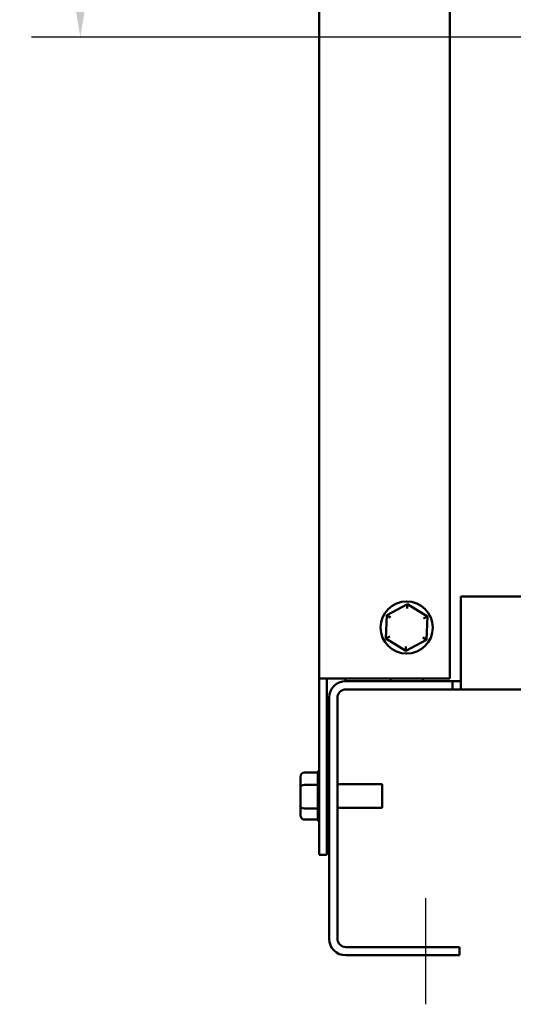
# Model space of a CAD drawing. Units: inches. Extents: x 0.05 to 2.15, y 0.02 to 1.67.
# Drawn here: x 0.53 to 0.65, y 0.64 to 0.89 of the extents above; entities that cross this region are included whole.
import ezdxf

# ---------------------------------------------------------------- set-up
doc = ezdxf.new("R2010")
doc.units = ezdxf.units.IN
doc.header["$LTSCALE"] = 0.1
doc.header["$MEASUREMENT"] = 0
for name, color, linetype, lineweight in [('Centerline (ANSI)', 7, 'Continuous', 25), ('Dimension (ANSI)', 7, 'Continuous', 25), ('Visible (ANSI)', 7, 'Continuous', 50)]:
    doc.layers.add(name, color=color, linetype=linetype, lineweight=lineweight)
doc.styles.add('Note Text (ANSI)', font='tahoma.ttf')
doc.dimstyles.new('Default (ANSI)', dxfattribs={"dimscale": 0.1, "dimtxt": 0.1200000047683716, "dimasz": 0.0984251946210861, "dimexe": 0.125, "dimexo": 0.0625, "dimgap": 0.031496062992126, "dimtad": 0, "dimtih": 1, "dimtoh": 1, "dimrnd": 1e-08, "dimzin": 0, "dimdsep": 46, "dimtxsty": 'Note Text (ANSI)', "dimcen": 0.09, "dimdle": 0.3937007874015748, "dimclrd": 256, "dimclre": 256, "dimclrt": 256, "dimadec": 0, "dimazin": 1, "dimtfac": 1, "dimtofl": 0, "dimtmove": 0, "dimatfit": 3, "dimfxl": 1, "dimtolj": 1, "dimtzin": 4, "dimlwd": -1, "dimlwe": -1, "dimarcsym": 0})

# ---------------------------------------------------------------- blocks, each defined once
blk = doc.blocks.new('*D47')
at = {"layer": 'Defpoints', "color": 0, "transparency": 16777216}
for p in [(0.6058694259271905, 1.029366420503479), (0.542877299942938, 0.8820330871701477), (0.7343360925938593, 0.8820330871701477)]:
    blk.add_point(p, dxfattribs=at)
at = {"layer": 'Dimension (ANSI)', "transparency": 16777216}
for p, q in [((0.5996194259271905, 1.029366420503479), (0.5303772999429381, 1.029366420503479)), ((0.542877299942938, 1.019523901041371), (0.542877299942938, 0.964974276390876)), ((0.542877299942938, 0.8918756066322563), (0.542877299942938, 0.9464252312827511)), ((0.7280860925938594, 0.8820330871701477), (0.5303772999429381, 0.8820330871701477))]:
    blk.add_line(p, q, dxfattribs=at)
for points in [[(0.5412368800325865, 1.019523901041371), (0.5445177198532895, 1.019523901041371), (0.542877299942938, 1.029366420503479)], [(0.5412368800325865, 0.8918756066322563), (0.5445177198532895, 0.8918756066322563), (0.542877299942938, 0.8820330871701477)]]:
    blk.add_solid(points, dxfattribs=at)
at = {"layer": 'Dimension (ANSI)', "transparency": 16777216, "insert": (0.5273877090984362, 0.9618246700916632), "char_height": 0.0120000004768372, "attachment_point": 1, "style": 'Note Text (ANSI)'}
blk.add_mtext('\\A1;4.42', dxfattribs=at)

msp = doc.modelspace()

# ---------------------------------------------------------------- linework, layer by layer
at = {"layer": 'Centerline (ANSI)', "linetype": 'Continuous'}
msp.add_line((0.6311027592605237, 0.6351997538368143), (0.6311027592605237, 0.6623164205034808), dxfattribs=at)
at = {"layer": 'Visible (ANSI)'}
for p, q in [((0.6039027592605235, 0.9960330871701462), (0.6039027592605235, 0.7183664205034799)), ((0.6372360925938569, 0.7183664205034799), (0.6372360925938569, 0.9960330871701463)), ((0.640102759260524, 0.7198164205034808), (0.6401027592605243, 0.7392497538368136)), ((0.6401027592605243, 0.7392497538368136), (0.897102759260526, 0.7392497538368124)), ((0.6264471121836253, 0.737347897187822), (0.6211614916279565, 0.734539907171087)), ((0.6264064010087502, 0.736193914547756), (0.6264471121836253, 0.737347897187822)), ((0.6315217131495254, 0.7341744105202151), (0.6264471121836253, 0.737347897187822)), ((0.6211614916279565, 0.734539907171087), (0.6209504720381877, 0.7285584304867451)), ((0.6221405143223424, 0.7339276589393943), (0.6211614916279565, 0.734539907171087)), ((0.6305019792802643, 0.7336326761118417), (0.6315217131495253, 0.7341744105202151)), ((0.6313106935597566, 0.7281929338358731), (0.6315217131495254, 0.7341744105202151)), ((0.6219702059074484, 0.7291001648951184), (0.6209504720381877, 0.7285584304867451)), ((0.6313106935597564, 0.7281929338358731), (0.6303316708653706, 0.7288051820675658)), ((0.6209504720381877, 0.7285584304867451), (0.6260250730040876, 0.7253849438191381)), ((0.6260250730040876, 0.7253849438191381), (0.6313106935597566, 0.7281929338358731)), ((0.6260657841789627, 0.726538926459204), (0.6260250730040876, 0.7253849438191379)), ((0.640102759260524, 0.7198164205034808), (0.640102759260524, 0.7155830871701474)), ((0.6039027592605235, 0.7183664205034799), (0.6039027592605235, 0.67336642050348)), ((0.6078360925938568, 0.7183664205034799), (0.6039027592605235, 0.7183664205034799)), ((0.6058694259271902, 0.7183664205034799), (0.6058694259271902, 0.67336642050348)), ((0.6078360925938568, 0.7183664205034799), (0.6372360925938569, 0.7183664205034799)), ((0.6106027592605237, 0.7183664205034793), (0.6106027592605237, 0.7176992288698812)), ((0.6379860925938575, 0.717699753836814), (0.6106694259271903, 0.7176997538368142)), ((0.6220694259271902, 0.7176997538368144), (0.6220694259271902, 0.7183664205034793)), ((0.6304027592605235, 0.7183664205034793), (0.6304027592605235, 0.7176997538368144)), ((0.6379860925938575, 0.717699753836814), (0.640102759260524, 0.717699753836814)), ((0.6379860925938572, 0.7155830871701473), (0.6379860925938575, 0.717699753836814)), ((0.6379860925938572, 0.7155830871701473), (0.6106694259271903, 0.7155830871701477)), ((0.640102759260524, 0.7155830871701474), (0.6379860925938572, 0.7155830871701474)), ((0.897102759260526, 0.7155830871701458), (0.640102759260524, 0.7155830871701473)), ((0.606436092593857, 0.713466420503481), (0.6064360925938567, 0.6519330871701488)), ((0.6085527592605234, 0.6519330871701488), (0.6085527592605237, 0.713466420503481)), ((0.6001027592605235, 0.6943478971878216), (0.6035714687956697, 0.6943478971878249)), ((0.6035694259271902, 0.6912432928445269), (0.6035694259271902, 0.6942790148635098)), ((0.5991027592605235, 0.6931939145477558), (0.5991027592605235, 0.6906326761118416)), ((0.6001027592605236, 0.6911744105202148), (0.6035714687956697, 0.6911744105202282)), ((0.606436092593857, 0.6913830871701466), (0.6058694259271901, 0.6913830871701466)), ((0.6200027592605235, 0.6913830871701466), (0.6085527592605235, 0.6913830871701466)), ((0.6200027592605235, 0.6913830871701466), (0.6200027592605235, 0.6853497538368131)), ((0.5991027592605235, 0.6906326761118416), (0.5991027592605235, 0.6858051820675655)), ((0.6035694259271902, 0.6853227651728189), (0.6035694259271902, 0.6910445791832687)), ((0.5991027592605235, 0.6858051820675655), (0.5991027592605235, 0.6835389264592039)), ((0.6035714687956697, 0.6851929338358831), (0.6001027592605236, 0.6851929338358728)), ((0.6035694259271902, 0.6824451098293131), (0.6035694259271902, 0.6851319848232388)), ((0.606436092593857, 0.6853497538368131), (0.6058694259271901, 0.6853497538368131)), ((0.6200027592605235, 0.6853497538368131), (0.6085527592605235, 0.6853497538368131)), ((0.6001027592605235, 0.682384943819138), (0.6035712375425555, 0.682384943819138)), ((0.6039027592605235, 0.67336642050348), (0.6058694259271902, 0.67336642050348)), ((0.6397694259271903, 0.6498164205034821), (0.6106694259271901, 0.6498164205034822)), ((0.6397694259271903, 0.6476997538368154), (0.6397694259271903, 0.6498164205034821)), ((0.6106694259271901, 0.6476997538368156), (0.6397694259271903, 0.6476997538368154))]:
    msp.add_line(p, q, dxfattribs=at)
msp.add_circle((0.6262360925938565, 0.73136642050348), 0.0066666666666667, dxfattribs=at)
for centre, radius, start, end in [((0.6106694259271903, 0.713466420503481), 0.0042333333333333, 90, 180), ((0.6106694259271903, 0.713466420503481), 0.0021166666666667, 90, 180), ((0.6045694259271902, 0.6942877311776466), 0.001, 131.8103148957835, 176.5506583350235), ((0.6045694259271902, 0.6824451098293131), 0.001, 180, 228.1896851042218), ((0.6106694259271901, 0.6519330871701488), 0.0042333333333334, 180, 270), ((0.6106694259271901, 0.6519330871701488), 0.0021166666666667, 180, 270)]:
    msp.add_arc(centre, radius, start, end, dxfattribs=at)
for centre, major_axis, ratio, start_param, end_param in [((0.6001027592605235, 0.6931939145477558), (0, -0.001153982640066), 0.86656416247547, 3.141592653589793, 4.712388980384689), ((0.6001027592605235, 0.6906326761118416), (0.001, 0), 0.541734408373312, 1.570796326794896, 3.141592653589793), ((0.6001027592605235, 0.6858051820675655), (0.001, 0), 0.6122482316926616, 3.141592653589791, 4.712388980384689), ((0.6001027592605235, 0.6835389264592039), (0, 0.001153982640066), 0.8665641624754695, 1.570796326794896, 3.141592653589793)]:
    msp.add_ellipse(centre, major_axis=major_axis, ratio=ratio, start_param=start_param, end_param=end_param, dxfattribs=at)
for points in [[(0.6035694259271902, 0.6942790148635098), (0.6035694259271902, 0.6943013912070026), (0.603570051926691, 0.6943244270057835), (0.6035714687956697, 0.6943478971878249)], [(0.6035714687956687, 0.6911744105202206), (0.6035702190688575, 0.6911978842582809), (0.6035694259271902, 0.6912209165010382), (0.6035694259271902, 0.6912432928445269)], [(0.6035694259271902, 0.6910445791832687), (0.6035694259271902, 0.6910867547431188), (0.603570051926691, 0.6911301732628007), (0.6035714687956697, 0.6911744105202282)], [(0.6035714687956687, 0.6851929338358835), (0.6035702190688575, 0.6852371777957956), (0.6035694259271902, 0.6852805896129764), (0.6035694259271902, 0.6853227651728189)], [(0.6035694259271902, 0.6851319848232388), (0.6035694259271902, 0.6851517840395962), (0.603570051926691, 0.685172166760497), (0.6035714687956697, 0.6851929338358831)]]:
    msp.add_open_spline(points, degree=3, dxfattribs=at)

# ---------------------------------------------------------------- dimensions: what is measured, and where the dimension line sits
at = {"layer": 'Dimension (ANSI)'}
dim = msp.add_linear_dim(base=(0.542877299942938, 0.8820330871701477), p1=(0.6058694259271902, 1.029366420503479), p2=(0.7343360925938592, 0.8820330871701472), angle=270, dimstyle='Default (ANSI)', override={"dimgap": 0.031496062992126, "dimdec": 2, "dimlfac": 30, "dimtol": 0, "dimlim": 0, "dimtp": 0, "dimtm": 0, "dimtdec": 2, "dimatfit": 1}, dxfattribs=at)
dim.commit()
dim.dimension.update_dxf_attribs({"geometry": '*D47', "text_midpoint": (0.5428772999429383, 0.9556997538368133), "dimtype": 160})

doc.saveas('drawing.dxf')
